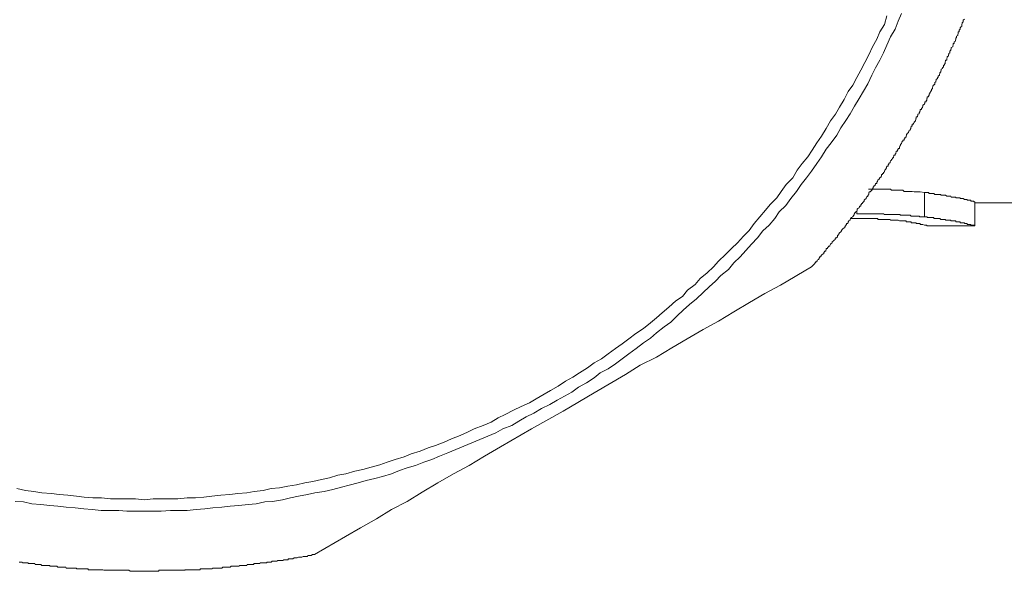
# Model space of a CAD drawing. Units: inches. Extents: x -614 to 804, y -650 to 475.
# Drawn here: x -175 to -162, y -391 to -384 of the extents above; entities that cross this region are included whole.
import ezdxf

# ---------------------------------------------------------------- set-up
doc = ezdxf.new("R2010")
doc.units = ezdxf.units.IN
doc.header["$MEASUREMENT"] = 0
doc.layers.add('图层 1', color=7, linetype='Continuous')

msp = doc.modelspace()

# ---------------------------------------------------------------- linework, layer by layer
at = {"layer": '图层 1', "color": 7, "lineweight": 9}
for points in [[(-175.161, -390.43), (-175.05, -390.438), (-174.934, -390.463), (-174.812, -390.471), (-174.69, -390.485), (-174.58, -390.496), (-174.469, -390.51), (-174.347, -390.518), (-174.231, -390.53), (-174.115, -390.541), (-173.993, -390.554), (-173.877, -390.554), (-173.755, -390.554), (-173.645, -390.563), (-173.528, -390.563), (-173.407, -390.563), (-173.29, -390.563), (-173.18, -390.563), (-173.053, -390.554), (-172.947, -390.554), (-172.826, -390.554), (-172.704, -390.541), (-172.588, -390.53), (-172.477, -390.518), (-172.355, -390.51), (-172.245, -390.496), (-172.128, -390.485), (-172.001, -390.471), (-171.891, -390.463), (-171.774, -390.438), (-171.669, -390.43), (-171.531, -390.408), (-171.426, -390.38), (-171.315, -390.361), (-171.193, -390.336), (-171.094, -390.314), (-170.967, -390.294), (-170.85, -390.269), (-170.734, -390.236), (-170.629, -390.211), (-170.507, -390.178), (-170.397, -390.145), (-170.28, -390.12), (-170.175, -390.09), (-170.054, -390.056), (-169.943, -390.009), (-169.843, -389.976), (-169.727, -389.943), (-169.616, -389.896), (-169.506, -389.863), (-169.401, -389.816), (-169.29, -389.771), (-169.179, -389.724), (-169.074, -389.68), (-168.963, -389.633), (-168.853, -389.589), (-168.748, -389.545), (-168.637, -389.498), (-168.543, -389.445), (-168.421, -389.398), (-168.327, -389.343), (-168.228, -389.282), (-168.122, -389.232), (-168.017, -389.171), (-167.907, -389.116), (-167.807, -389.058), (-167.707, -389.002), (-167.608, -388.947), (-167.514, -388.878), (-167.409, -388.823), (-167.303, -388.751), (-167.22, -388.687), (-167.115, -388.629), (-167.016, -388.562), (-166.922, -388.493), (-166.833, -388.427), (-166.734, -388.355), (-166.634, -388.278), (-166.54, -388.214), (-166.457, -388.142), (-166.352, -388.062), (-166.263, -387.998), (-166.175, -387.912), (-166.097, -387.835), (-166.009, -387.757), (-165.915, -387.68), (-165.826, -387.597), (-165.743, -387.519), (-165.655, -387.439), (-165.583, -387.362), (-165.478, -387.282), (-165.406, -387.193), (-165.323, -387.11), (-165.245, -387.024), (-165.168, -386.941), (-165.085, -386.853), (-165.013, -386.759), (-164.93, -386.681), (-164.852, -386.59), (-164.791, -386.501), (-164.703, -386.413), (-164.636, -386.319), (-164.559, -386.222), (-164.493, -386.128), (-164.421, -386.037), (-164.354, -385.948), (-164.282, -385.843), (-164.216, -385.754), (-164.155, -385.649), (-164.089, -385.563), (-164.011, -385.461), (-163.956, -385.359), (-163.889, -385.259), (-163.829, -385.168), (-163.768, -385.065), (-163.707, -384.963), (-163.646, -384.861), (-163.591, -384.761), (-163.535, -384.645), (-163.486, -384.545), (-163.425, -384.443), (-163.375, -384.341), (-163.331, -384.238), (-163.281, -384.125), (-163.22, -384.022), (-163.176, -383.912), (-163.131, -383.809)], [(-175.139, -390.256), (-175.022, -390.283), (-174.906, -390.294), (-174.801, -390.314), (-174.668, -390.325), (-174.563, -390.336), (-174.447, -390.347), (-174.331, -390.361), (-174.226, -390.372), (-174.109, -390.38), (-173.988, -390.38), (-173.866, -390.394), (-173.755, -390.394), (-173.645, -390.394), (-173.528, -390.394), (-173.407, -390.408), (-173.29, -390.394), (-173.18, -390.394), (-173.069, -390.394), (-172.953, -390.394), (-172.826, -390.38), (-172.715, -390.38), (-172.599, -390.372), (-172.494, -390.361), (-172.372, -390.347), (-172.25, -390.336), (-172.14, -390.325), (-172.018, -390.314), (-171.918, -390.294), (-171.797, -390.283), (-171.686, -390.256), (-171.575, -390.247), (-171.459, -390.222), (-171.343, -390.206), (-171.232, -390.178), (-171.121, -390.159), (-171.005, -390.134), (-170.895, -390.112), (-170.784, -390.076), (-170.673, -390.056), (-170.552, -390.02), (-170.441, -389.998), (-170.33, -389.965), (-170.214, -389.932), (-170.114, -389.896), (-170.004, -389.863), (-169.882, -389.827), (-169.788, -389.785), (-169.666, -389.749), (-169.556, -389.705), (-169.456, -389.672), (-169.34, -389.625), (-169.24, -389.583), (-169.124, -389.536), (-169.024, -389.489), (-168.93, -389.445), (-168.809, -389.398), (-168.703, -389.354), (-168.604, -389.296), (-168.51, -389.251), (-168.399, -389.193), (-168.294, -389.141), (-168.183, -389.094), (-168.089, -389.038), (-167.984, -388.977), (-167.896, -388.925), (-167.79, -388.867), (-167.691, -388.798), (-167.591, -388.742), (-167.503, -388.687), (-167.392, -388.618), (-167.303, -388.549), (-167.204, -388.493), (-167.115, -388.427), (-167.016, -388.355), (-166.922, -388.291), (-166.833, -388.222), (-166.739, -388.153), (-166.634, -388.084), (-166.54, -388.006), (-166.457, -387.94), (-166.379, -387.871), (-166.291, -387.793), (-166.197, -387.71), (-166.103, -387.647), (-166.036, -387.564), (-165.931, -387.486), (-165.865, -387.406), (-165.771, -387.329), (-165.682, -387.248), (-165.616, -387.168), (-165.522, -387.077), (-165.439, -386.999), (-165.356, -386.922), (-165.278, -386.831), (-165.201, -386.753), (-165.134, -386.659), (-165.057, -386.57), (-164.98, -386.479), (-164.913, -386.402), (-164.825, -386.31), (-164.764, -386.222), (-164.697, -386.128), (-164.609, -386.037), (-164.548, -385.934), (-164.482, -385.843), (-164.404, -385.754), (-164.343, -385.663), (-164.282, -385.563), (-164.216, -385.475), (-164.155, -385.37), (-164.094, -385.267), (-164.028, -385.176), (-163.972, -385.079), (-163.912, -384.974), (-163.856, -384.869), (-163.795, -384.78), (-163.74, -384.675), (-163.685, -384.579), (-163.629, -384.473), (-163.574, -384.371), (-163.524, -384.26), (-163.469, -384.158), (-163.425, -384.058), (-163.364, -383.956), (-163.331, -383.84)], [(-164.354, -387.248), (-164.343, -387.237), (-164.332, -387.226), (-164.316, -387.212), (-164.316, -387.204), (-164.31, -387.204), (-164.31, -387.193), (-164.299, -387.193), (-164.299, -387.179), (-164.282, -387.179), (-164.282, -387.168), (-164.277, -387.168), (-164.277, -387.157), (-164.26, -387.149), (-164.249, -387.135), (-164.249, -387.124), (-164.244, -387.124), (-164.244, -387.11), (-164.227, -387.11), (-164.227, -387.102), (-164.216, -387.088), (-164.21, -387.077), (-164.188, -387.066), (-164.188, -387.057), (-164.188, -387.046), (-164.177, -387.046), (-164.177, -387.033), (-164.161, -387.033), (-164.161, -387.024), (-164.155, -387.01), (-164.155, -386.999), (-164.138, -386.999), (-164.138, -386.985), (-164.127, -386.985), (-164.127, -386.977), (-164.122, -386.977), (-164.122, -386.966), (-164.105, -386.966), (-164.105, -386.955), (-164.094, -386.941), (-164.089, -386.93), (-164.072, -386.922), (-164.072, -386.908), (-164.061, -386.897), (-164.044, -386.883), (-164.033, -386.875), (-164.033, -386.861), (-164.028, -386.861), (-164.028, -386.853), (-164.011, -386.853), (-164.011, -386.844), (-164, -386.844), (-164, -386.831), (-164, -386.817), (-163.989, -386.817), (-163.989, -386.806), (-163.984, -386.806), (-163.984, -386.797), (-163.972, -386.784), (-163.956, -386.772), (-163.945, -386.759), (-163.945, -386.753), (-163.939, -386.739), (-163.923, -386.728), (-163.912, -386.72), (-163.912, -386.706), (-163.895, -386.706), (-163.895, -386.692), (-163.889, -386.692), (-163.889, -386.681), (-163.878, -386.673), (-163.878, -386.659), (-163.862, -386.659), (-163.862, -386.651), (-163.856, -386.651), (-163.856, -386.637), (-163.845, -386.623), (-163.829, -386.615), (-163.829, -386.604), (-163.823, -386.59), (-163.812, -386.579), (-163.795, -386.57), (-163.795, -386.557), (-163.784, -386.557), (-163.784, -386.546), (-163.773, -386.546), (-163.773, -386.537), (-163.773, -386.526), (-163.768, -386.526), (-163.768, -386.512), (-163.757, -386.512), (-163.757, -386.501), (-163.74, -386.493), (-163.735, -386.479), (-163.735, -386.465), (-163.723, -386.454), (-163.707, -386.446), (-163.707, -386.435), (-163.701, -386.435), (-163.701, -386.424), (-163.685, -386.424), (-163.685, -386.413), (-163.685, -386.402), (-163.674, -386.402), (-163.674, -386.388), (-163.663, -386.388), (-163.663, -386.377), (-163.646, -386.363), (-163.64, -386.355), (-163.64, -386.341), (-163.629, -386.333), (-163.613, -386.319), (-163.613, -386.31), (-163.607, -386.299), (-163.591, -386.286), (-163.591, -386.272), (-163.58, -386.272), (-163.58, -386.263), (-163.574, -386.263), (-163.574, -386.252), (-163.574, -386.238), (-163.569, -386.238), (-163.569, -386.23), (-163.552, -386.23), (-163.552, -386.222), (-163.535, -386.208), (-163.524, -386.194), (-163.524, -386.186), (-163.519, -386.175), (-163.519, -386.161), (-163.508, -386.161), (-163.508, -386.15), (-163.491, -386.136), (-163.491, -386.128), (-163.486, -386.128), (-163.486, -386.117), (-163.469, -386.117), (-163.469, -386.106), (-163.469, -386.092), (-163.458, -386.092), (-163.458, -386.084), (-163.452, -386.072), (-163.436, -386.059), (-163.436, -386.05), (-163.425, -386.037), (-163.408, -386.025), (-163.408, -386.014), (-163.403, -386.014), (-163.403, -386.006), (-163.403, -385.992), (-163.391, -385.992), (-163.391, -385.981), (-163.375, -385.981), (-163.375, -385.967), (-163.364, -385.959), (-163.364, -385.948), (-163.358, -385.934), (-163.347, -385.92), (-163.347, -385.915), (-163.336, -385.904), (-163.336, -385.89), (-163.331, -385.89), (-163.331, -385.879), (-163.314, -385.879), (-163.314, -385.868), (-163.314, -385.857), (-163.303, -385.857), (-163.303, -385.843), (-163.286, -385.832), (-163.286, -385.824), (-163.281, -385.81), (-163.27, -385.799), (-163.27, -385.788), (-163.253, -385.779), (-163.253, -385.765), (-163.242, -385.765), (-163.242, -385.754), (-163.237, -385.746), (-163.237, -385.732), (-163.22, -385.732), (-163.22, -385.718), (-163.209, -385.707), (-163.209, -385.702), (-163.203, -385.688), (-163.203, -385.677), (-163.187, -385.677), (-163.187, -385.663), (-163.176, -385.649), (-163.176, -385.641), (-163.159, -385.641), (-163.159, -385.63), (-163.159, -385.616), (-163.154, -385.616), (-163.154, -385.605), (-163.148, -385.599), (-163.148, -385.586), (-163.131, -385.572), (-163.126, -385.563), (-163.126, -385.552), (-163.115, -385.539), (-163.115, -385.527), (-163.098, -385.527), (-163.098, -385.516), (-163.087, -385.505), (-163.087, -385.494), (-163.071, -385.483), (-163.071, -385.475), (-163.065, -385.461), (-163.065, -385.447), (-163.054, -385.447), (-163.054, -385.439), (-163.037, -385.422), (-163.037, -385.414), (-163.032, -385.414), (-163.032, -385.403), (-163.015, -385.392), (-163.015, -385.384), (-163.004, -385.37), (-163.004, -385.359), (-162.999, -385.345), (-162.999, -385.337), (-162.988, -385.337), (-162.988, -385.326), (-162.988, -385.312), (-162.971, -385.312), (-162.971, -385.298), (-162.96, -385.29), (-162.96, -385.281), (-162.943, -385.267), (-162.943, -385.259), (-162.938, -385.248), (-162.938, -385.234), (-162.932, -385.234), (-162.932, -385.22), (-162.932, -385.212), (-162.916, -385.212), (-162.916, -385.201), (-162.91, -385.187), (-162.91, -385.176), (-162.893, -385.168), (-162.893, -385.157), (-162.882, -385.143), (-162.882, -385.132), (-162.877, -385.132), (-162.877, -385.124), (-162.877, -385.11), (-162.86, -385.11), (-162.86, -385.096), (-162.849, -385.085), (-162.849, -385.079), (-162.844, -385.065), (-162.844, -385.054), (-162.822, -385.041), (-162.822, -385.032), (-162.816, -385.032), (-162.816, -385.018), (-162.816, -385.007), (-162.799, -385.007), (-162.799, -384.994), (-162.788, -384.985), (-162.788, -384.974), (-162.788, -384.963), (-162.783, -384.963), (-162.783, -384.949), (-162.783, -384.941), (-162.766, -384.941), (-162.766, -384.93), (-162.755, -384.916), (-162.755, -384.902), (-162.75, -384.894), (-162.75, -384.883), (-162.733, -384.869), (-162.733, -384.861), (-162.727, -384.852), (-162.727, -384.839), (-162.711, -384.825), (-162.711, -384.814), (-162.705, -384.805), (-162.705, -384.792), (-162.694, -384.78), (-162.694, -384.772), (-162.678, -384.772), (-162.678, -384.761), (-162.678, -384.747), (-162.667, -384.736), (-162.667, -384.728), (-162.661, -384.714), (-162.661, -384.703), (-162.644, -384.689), (-162.644, -384.675), (-162.633, -384.675), (-162.633, -384.667), (-162.633, -384.659), (-162.617, -384.645), (-162.617, -384.634), (-162.611, -384.623), (-162.611, -384.612), (-162.6, -384.598), (-162.6, -384.59), (-162.595, -384.579), (-162.595, -384.565), (-162.578, -384.554), (-162.578, -384.545), (-162.561, -384.534), (-162.561, -384.52), (-162.561, -384.509), (-162.55, -384.509), (-162.55, -384.498), (-162.539, -384.487), (-162.539, -384.473), (-162.539, -384.465), (-162.534, -384.454), (-162.534, -384.443), (-162.517, -384.443), (-162.517, -384.429), (-162.517, -384.418), (-162.512, -384.41), (-162.512, -384.396), (-162.495, -384.385), (-162.495, -384.371), (-162.495, -384.363), (-162.49, -384.363), (-162.49, -384.349), (-162.478, -384.341), (-162.478, -384.327), (-162.478, -384.318), (-162.462, -384.307), (-162.462, -384.294), (-162.456, -384.294), (-162.456, -384.285), (-162.456, -384.271), (-162.434, -384.26), (-162.434, -384.247), (-162.429, -384.238), (-162.429, -384.23), (-162.429, -384.216), (-162.418, -384.216), (-162.418, -384.202), (-162.418, -384.194), (-162.401, -384.183), (-162.401, -384.169), (-162.395, -384.158), (-162.395, -384.147), (-162.395, -384.139), (-162.384, -384.139), (-162.384, -384.125), (-162.384, -384.114), (-162.368, -384.105), (-162.368, -384.092), (-162.362, -384.078), (-162.362, -384.067), (-162.362, -384.058), (-162.351, -384.058), (-162.351, -384.045), (-162.351, -384.033), (-162.335, -384.022), (-162.335, -384.014), (-162.335, -384), (-162.329, -384), (-162.329, -383.989), (-162.312, -383.981), (-162.312, -383.967), (-162.312, -383.956), (-162.307, -383.942), (-162.307, -383.934), (-162.296, -383.923), (-162.296, -383.912), (-162.296, -383.898), (-162.279, -383.887)], [(-163.58, -386.194), (-163.552, -386.194), (-163.524, -386.194), (-163.519, -386.194), (-163.508, -386.194), (-163.491, -386.194), (-163.486, -386.194), (-163.469, -386.194), (-163.458, -386.194), (-163.452, -386.194), (-163.436, -386.194), (-163.408, -386.194), (-163.403, -386.194), (-163.391, -386.194), (-163.375, -386.194), (-163.364, -386.194), (-163.358, -386.194), (-163.347, -386.194), (-163.336, -386.194), (-163.331, -386.194), (-163.314, -386.194), (-163.303, -386.194), (-163.286, -386.194), (-163.281, -386.194), (-163.27, -386.208), (-163.242, -386.208), (-163.237, -386.208), (-163.22, -386.208), (-163.209, -386.208), (-163.203, -386.208), (-163.187, -386.208), (-163.176, -386.208), (-163.159, -386.208), (-163.154, -386.208), (-163.148, -386.208), (-163.131, -386.208), (-163.126, -386.208), (-163.115, -386.208), (-163.098, -386.222), (-163.087, -386.222), (-163.071, -386.222), (-163.065, -386.222), (-163.054, -386.222), (-163.037, -386.222), (-163.032, -386.222), (-163.015, -386.222), (-163.004, -386.222), (-162.999, -386.222), (-162.988, -386.222), (-162.96, -386.23), (-162.938, -386.23), (-162.916, -386.23), (-162.893, -386.23), (-162.877, -386.23), (-162.822, -386.238)], [(-162.822, -386.238), (-162.799, -386.238), (-162.788, -386.238), (-162.766, -386.238), (-162.755, -386.252), (-162.75, -386.252), (-162.733, -386.252), (-162.727, -386.252), (-162.711, -386.252), (-162.705, -386.252), (-162.694, -386.252), (-162.678, -386.263), (-162.667, -386.263), (-162.661, -386.263), (-162.644, -386.263), (-162.633, -386.263), (-162.617, -386.263), (-162.611, -386.263), (-162.6, -386.263), (-162.6, -386.272), (-162.595, -386.272), (-162.578, -386.272), (-162.561, -386.272), (-162.55, -386.272), (-162.539, -386.272), (-162.534, -386.272), (-162.517, -386.286), (-162.512, -386.286), (-162.495, -386.286), (-162.49, -386.286), (-162.478, -386.286), (-162.462, -386.286), (-162.456, -386.299), (-162.434, -386.299), (-162.429, -386.299), (-162.418, -386.299), (-162.401, -386.299), (-162.395, -386.299), (-162.395, -386.31), (-162.384, -386.31), (-162.368, -386.31), (-162.362, -386.31), (-162.351, -386.31), (-162.335, -386.31), (-162.335, -386.319), (-162.329, -386.319), (-162.312, -386.319), (-162.307, -386.319), (-162.296, -386.319), (-162.279, -386.333), (-162.274, -386.333), (-162.263, -386.333), (-162.246, -386.333), (-162.241, -386.333), (-162.241, -386.341), (-162.229, -386.341), (-162.213, -386.341), (-162.207, -386.341), (-162.191, -386.341), (-162.191, -386.355), (-162.18, -386.355), (-162.163, -386.355), (-162.152, -386.355), (-162.152, -386.363), (-162.146, -386.363), (-162.135, -386.363), (-162.135, -386.377)], [(-162.822, -386.57), (-162.822, -386.238)], [(-162.135, -386.692), (-162.135, -386.377)], [(-162.135, -386.377), (-161.433, -386.377)], [(-163.74, -386.526), (-163.74, -386.493)], [(-162.822, -386.57), (-162.849, -386.57), (-162.882, -386.57), (-162.893, -386.557), (-162.91, -386.557), (-162.916, -386.557), (-162.932, -386.557), (-162.943, -386.557), (-162.96, -386.557), (-162.971, -386.557), (-162.988, -386.557), (-162.999, -386.557), (-163.015, -386.546), (-163.032, -386.546), (-163.037, -386.546), (-163.054, -386.546), (-163.065, -386.546), (-163.087, -386.546), (-163.098, -386.546), (-163.115, -386.546), (-163.126, -386.546), (-163.148, -386.546), (-163.154, -386.537), (-163.159, -386.537), (-163.176, -386.537), (-163.203, -386.537), (-163.209, -386.537), (-163.22, -386.537), (-163.242, -386.537), (-163.253, -386.537), (-163.27, -386.537), (-163.281, -386.537), (-163.303, -386.537), (-163.314, -386.537), (-163.331, -386.537), (-163.347, -386.537), (-163.358, -386.537), (-163.364, -386.537), (-163.375, -386.526), (-163.403, -386.526), (-163.408, -386.526), (-163.425, -386.526), (-163.452, -386.526), (-163.458, -386.526), (-163.469, -386.526), (-163.491, -386.526), (-163.508, -386.526), (-163.519, -386.526), (-163.535, -386.526), (-163.569, -386.526), (-163.591, -386.526), (-163.629, -386.526), (-163.646, -386.526), (-163.685, -386.526), (-163.74, -386.526)], [(-162.135, -386.692), (-162.146, -386.692), (-162.146, -386.681), (-162.152, -386.681), (-162.163, -386.681), (-162.18, -386.681), (-162.191, -386.681), (-162.191, -386.673), (-162.207, -386.673), (-162.213, -386.673), (-162.229, -386.673), (-162.241, -386.673), (-162.241, -386.659), (-162.246, -386.659), (-162.263, -386.659), (-162.274, -386.659), (-162.279, -386.659), (-162.279, -386.651), (-162.296, -386.651), (-162.307, -386.651), (-162.312, -386.651), (-162.329, -386.651), (-162.335, -386.651), (-162.335, -386.637), (-162.351, -386.637), (-162.362, -386.637), (-162.368, -386.637), (-162.384, -386.637), (-162.395, -386.637), (-162.395, -386.623), (-162.401, -386.623), (-162.418, -386.623), (-162.429, -386.623), (-162.434, -386.623), (-162.456, -386.623), (-162.462, -386.623), (-162.462, -386.615), (-162.478, -386.615), (-162.49, -386.615), (-162.495, -386.615), (-162.512, -386.615), (-162.517, -386.615), (-162.534, -386.615), (-162.534, -386.604), (-162.539, -386.604), (-162.55, -386.604), (-162.561, -386.604), (-162.578, -386.604), (-162.595, -386.604), (-162.6, -386.604), (-162.611, -386.59), (-162.617, -386.59), (-162.633, -386.59), (-162.644, -386.59), (-162.661, -386.59), (-162.667, -386.59), (-162.678, -386.59), (-162.694, -386.59), (-162.694, -386.579), (-162.705, -386.579), (-162.711, -386.579), (-162.727, -386.579), (-162.733, -386.579), (-162.75, -386.579), (-162.755, -386.579), (-162.766, -386.579), (-162.783, -386.579), (-162.783, -386.57), (-162.788, -386.57), (-162.799, -386.57), (-162.822, -386.57)], [(-163.829, -386.59), (-163.74, -386.59)], [(-163.74, -386.59), (-163.707, -386.59), (-163.701, -386.59), (-163.674, -386.59), (-163.663, -386.59), (-163.64, -386.59), (-163.629, -386.59), (-163.613, -386.59), (-163.607, -386.59), (-163.591, -386.59), (-163.58, -386.59), (-163.574, -386.59), (-163.569, -386.59), (-163.552, -386.59), (-163.535, -386.59), (-163.524, -386.59), (-163.519, -386.59), (-163.508, -386.59), (-163.491, -386.59), (-163.486, -386.59), (-163.469, -386.59), (-163.458, -386.59), (-163.452, -386.59), (-163.452, -386.604), (-163.436, -386.604), (-163.425, -386.604), (-163.408, -386.604), (-163.403, -386.604), (-163.391, -386.604), (-163.375, -386.604), (-163.364, -386.604), (-163.358, -386.604), (-163.347, -386.604), (-163.336, -386.604), (-163.331, -386.604), (-163.314, -386.604), (-163.303, -386.604), (-163.286, -386.604), (-163.281, -386.615), (-163.242, -386.615)], [(-163.242, -386.615), (-163.237, -386.615), (-163.22, -386.615), (-163.209, -386.615), (-163.203, -386.615), (-163.187, -386.615), (-163.176, -386.615), (-163.159, -386.623), (-163.154, -386.623), (-163.148, -386.623), (-163.131, -386.623), (-163.126, -386.623), (-163.115, -386.623), (-163.098, -386.623), (-163.087, -386.623), (-163.071, -386.623), (-163.071, -386.637), (-163.065, -386.637), (-163.054, -386.637), (-163.037, -386.637), (-163.032, -386.637), (-163.015, -386.637), (-163.004, -386.637), (-162.999, -386.637), (-162.999, -386.651), (-162.988, -386.651), (-162.971, -386.651), (-162.96, -386.651), (-162.943, -386.651), (-162.938, -386.651), (-162.932, -386.651), (-162.932, -386.659), (-162.916, -386.659), (-162.91, -386.659), (-162.893, -386.659), (-162.882, -386.659), (-162.877, -386.659), (-162.877, -386.673), (-162.86, -386.673), (-162.849, -386.673), (-162.844, -386.673), (-162.822, -386.681), (-162.816, -386.681), (-162.799, -386.681), (-162.788, -386.681), (-162.788, -386.692), (-162.783, -386.692), (-162.766, -386.692)], [(-162.766, -386.692), (-162.146, -386.692)], [(-162.146, -386.692), (-162.135, -386.692)], [(-171.099, -391.149), (-170.679, -390.906), (-170.474, -390.79), (-170.258, -390.665), (-170.054, -390.541), (-169.843, -390.43), (-169.639, -390.303), (-169.423, -390.178), (-169.212, -390.056), (-169.002, -389.943), (-168.792, -389.816), (-168.576, -389.691), (-168.156, -389.445), (-167.724, -389.204), (-167.303, -388.955), (-166.877, -388.706), (-166.678, -388.582), (-166.457, -388.471), (-166.247, -388.344), (-166.042, -388.222), (-165.826, -388.098), (-165.616, -387.984), (-165.406, -387.857), (-165.195, -387.732), (-164.985, -387.608), (-164.775, -387.497), (-164.354, -387.248)], [(-175.105, -391.254), (-175.089, -391.254), (-175.083, -391.254), (-175.067, -391.254), (-175.061, -391.265), (-175.05, -391.265), (-175.033, -391.265), (-175.022, -391.265), (-175.017, -391.265), (-175, -391.265), (-174.989, -391.265), (-174.984, -391.265), (-174.984, -391.274), (-174.967, -391.274), (-174.956, -391.274), (-174.939, -391.274), (-174.934, -391.274), (-174.923, -391.274), (-174.906, -391.274), (-174.895, -391.274), (-174.89, -391.288), (-174.879, -391.288), (-174.867, -391.288), (-174.851, -391.288), (-174.845, -391.288), (-174.834, -391.288), (-174.818, -391.288), (-174.812, -391.288), (-174.801, -391.301), (-174.784, -391.301), (-174.779, -391.301), (-174.768, -391.301), (-174.751, -391.301), (-174.74, -391.301), (-174.724, -391.301), (-174.718, -391.301), (-174.707, -391.301), (-174.69, -391.301), (-174.69, -391.31), (-174.685, -391.31), (-174.668, -391.31), (-174.663, -391.31), (-174.657, -391.31), (-174.641, -391.31), (-174.63, -391.31), (-174.618, -391.31), (-174.602, -391.31), (-174.596, -391.31), (-174.58, -391.321), (-174.569, -391.321), (-174.563, -391.321), (-174.547, -391.321), (-174.535, -391.321), (-174.53, -391.321), (-174.513, -391.321), (-174.502, -391.321), (-174.497, -391.321), (-174.475, -391.321), (-174.469, -391.335), (-174.458, -391.335), (-174.447, -391.335), (-174.441, -391.335), (-174.425, -391.335), (-174.414, -391.335), (-174.408, -391.335), (-174.392, -391.335), (-174.381, -391.335), (-174.369, -391.335), (-174.353, -391.335), (-174.347, -391.335), (-174.331, -391.335), (-174.331, -391.346), (-174.32, -391.346), (-174.314, -391.346), (-174.298, -391.346), (-174.286, -391.346), (-174.27, -391.346), (-174.264, -391.346), (-174.253, -391.346), (-174.242, -391.346), (-174.231, -391.346), (-174.226, -391.346), (-174.209, -391.346), (-174.198, -391.346), (-174.192, -391.346), (-174.176, -391.346), (-174.165, -391.357), (-174.148, -391.357), (-174.143, -391.357), (-174.132, -391.357), (-174.115, -391.357), (-174.109, -391.357), (-174.087, -391.357), (-174.082, -391.357), (-174.071, -391.357), (-174.065, -391.357), (-174.049, -391.357), (-174.037, -391.357), (-174.026, -391.357), (-174.021, -391.357), (-174.01, -391.357), (-173.993, -391.357), (-173.988, -391.357), (-173.971, -391.357), (-173.96, -391.365), (-173.949, -391.365), (-173.932, -391.365), (-173.927, -391.365), (-173.916, -391.365), (-173.899, -391.365), (-173.894, -391.365), (-173.877, -391.365), (-173.866, -391.365), (-173.86, -391.365), (-173.844, -391.365), (-173.833, -391.365), (-173.827, -391.365), (-173.811, -391.365), (-173.805, -391.365), (-173.794, -391.365), (-173.777, -391.365), (-173.772, -391.365), (-173.755, -391.365), (-173.744, -391.365), (-173.739, -391.365), (-173.722, -391.365), (-173.711, -391.365), (-173.694, -391.365), (-173.689, -391.365), (-173.678, -391.365), (-173.667, -391.365), (-173.65, -391.365), (-173.645, -391.365), (-173.628, -391.365), (-173.617, -391.365), (-173.617, -391.365), (-173.6, -391.379), (-173.589, -391.379), (-173.573, -391.379), (-173.567, -391.379), (-173.556, -391.379), (-173.539, -391.379), (-173.528, -391.379), (-173.523, -391.379), (-173.506, -391.379), (-173.495, -391.379), (-173.479, -391.379), (-173.473, -391.379), (-173.462, -391.379), (-173.445, -391.379), (-173.44, -391.379), (-173.429, -391.379), (-173.412, -391.379), (-173.407, -391.379), (-173.401, -391.379), (-173.385, -391.379), (-173.373, -391.379), (-173.357, -391.379), (-173.351, -391.379), (-173.34, -391.379), (-173.324, -391.379), (-173.318, -391.379), (-173.302, -391.379), (-173.29, -391.379), (-173.285, -391.379), (-173.268, -391.379), (-173.257, -391.379), (-173.246, -391.379), (-173.23, -391.379), (-173.224, -391.379), (-173.213, -391.379), (-173.213, -391.365), (-173.196, -391.365), (-173.196, -391.365), (-173.18, -391.365), (-173.169, -391.365), (-173.163, -391.365), (-173.147, -391.365), (-173.136, -391.365), (-173.119, -391.365), (-173.108, -391.365), (-173.102, -391.365), (-173.086, -391.365), (-173.075, -391.365), (-173.069, -391.365), (-173.053, -391.365), (-173.041, -391.365), (-173.036, -391.365), (-173.019, -391.365), (-173.008, -391.365), (-172.992, -391.365), (-172.986, -391.365), (-172.981, -391.365), (-172.964, -391.365), (-172.953, -391.365), (-172.947, -391.365), (-172.931, -391.365), (-172.92, -391.365), (-172.903, -391.365), (-172.898, -391.365), (-172.887, -391.365), (-172.87, -391.365), (-172.859, -391.365), (-172.853, -391.357), (-172.837, -391.357), (-172.826, -391.357), (-172.82, -391.357), (-172.804, -391.357), (-172.792, -391.357), (-172.776, -391.357), (-172.776, -391.357), (-172.765, -391.357), (-172.748, -391.357), (-172.743, -391.357), (-172.721, -391.357), (-172.715, -391.357), (-172.704, -391.357), (-172.698, -391.357), (-172.682, -391.357), (-172.671, -391.357), (-172.654, -391.357), (-172.649, -391.357), (-172.649, -391.346), (-172.638, -391.346), (-172.621, -391.346), (-172.615, -391.346), (-172.599, -391.346), (-172.588, -391.346), (-172.577, -391.346), (-172.566, -391.346), (-172.56, -391.346), (-172.549, -391.346), (-172.532, -391.346), (-172.527, -391.346), (-172.51, -391.346), (-172.499, -391.346), (-172.494, -391.346), (-172.477, -391.335), (-172.466, -391.335), (-172.46, -391.335), (-172.438, -391.335), (-172.433, -391.335), (-172.422, -391.335), (-172.405, -391.335), (-172.4, -391.335), (-172.383, -391.335), (-172.372, -391.335), (-172.366, -391.335), (-172.355, -391.335), (-172.344, -391.321), (-172.339, -391.321), (-172.322, -391.321), (-172.311, -391.321), (-172.294, -391.321), (-172.283, -391.321), (-172.278, -391.321), (-172.261, -391.321), (-172.25, -391.321), (-172.245, -391.321), (-172.228, -391.31), (-172.217, -391.31), (-172.2, -391.31), (-172.195, -391.31), (-172.184, -391.31), (-172.167, -391.31), (-172.156, -391.31), (-172.145, -391.31), (-172.14, -391.31), (-172.128, -391.31), (-172.112, -391.301), (-172.106, -391.301), (-172.095, -391.301), (-172.079, -391.301), (-172.073, -391.301), (-172.062, -391.301), (-172.045, -391.301), (-172.04, -391.301), (-172.018, -391.301), (-172.012, -391.288), (-172.001, -391.288), (-171.985, -391.288), (-171.979, -391.288), (-171.968, -391.288), (-171.951, -391.288), (-171.946, -391.288), (-171.935, -391.288), (-171.924, -391.288), (-171.924, -391.274), (-171.918, -391.274), (-171.902, -391.274), (-171.891, -391.274), (-171.879, -391.274), (-171.863, -391.274), (-171.857, -391.274), (-171.846, -391.274), (-171.83, -391.265), (-171.824, -391.265), (-171.808, -391.265), (-171.797, -391.265), (-171.791, -391.265), (-171.774, -391.265), (-171.763, -391.265), (-171.747, -391.265), (-171.747, -391.254), (-171.736, -391.254), (-171.736, -391.254), (-171.725, -391.254), (-171.708, -391.254), (-171.702, -391.254), (-171.686, -391.254), (-171.675, -391.243), (-171.669, -391.243), (-171.653, -391.243), (-171.642, -391.243), (-171.625, -391.243), (-171.619, -391.243), (-171.608, -391.243), (-171.597, -391.232), (-171.581, -391.232), (-171.575, -391.232), (-171.559, -391.232), (-171.548, -391.232), (-171.531, -391.232), (-171.525, -391.232), (-171.52, -391.224), (-171.503, -391.224), (-171.498, -391.224), (-171.487, -391.224), (-171.47, -391.224), (-171.459, -391.224), (-171.453, -391.21), (-171.437, -391.21), (-171.426, -391.21), (-171.409, -391.21), (-171.404, -391.21), (-171.393, -391.21), (-171.376, -391.196), (-171.37, -391.196), (-171.359, -391.196), (-171.343, -391.196), (-171.332, -391.196), (-171.315, -391.185), (-171.315, -391.185), (-171.304, -391.185), (-171.287, -391.185), (-171.282, -391.185), (-171.271, -391.185), (-171.254, -391.177), (-171.249, -391.177), (-171.232, -391.177), (-171.221, -391.177), (-171.21, -391.177), (-171.193, -391.177), (-171.188, -391.163), (-171.171, -391.163), (-171.16, -391.163), (-171.155, -391.163), (-171.144, -391.163), (-171.127, -391.149), (-171.121, -391.149), (-171.105, -391.149), (-171.099, -391.149)]]:
    msp.add_lwpolyline(points, dxfattribs=at)

doc.saveas('drawing.dxf')
